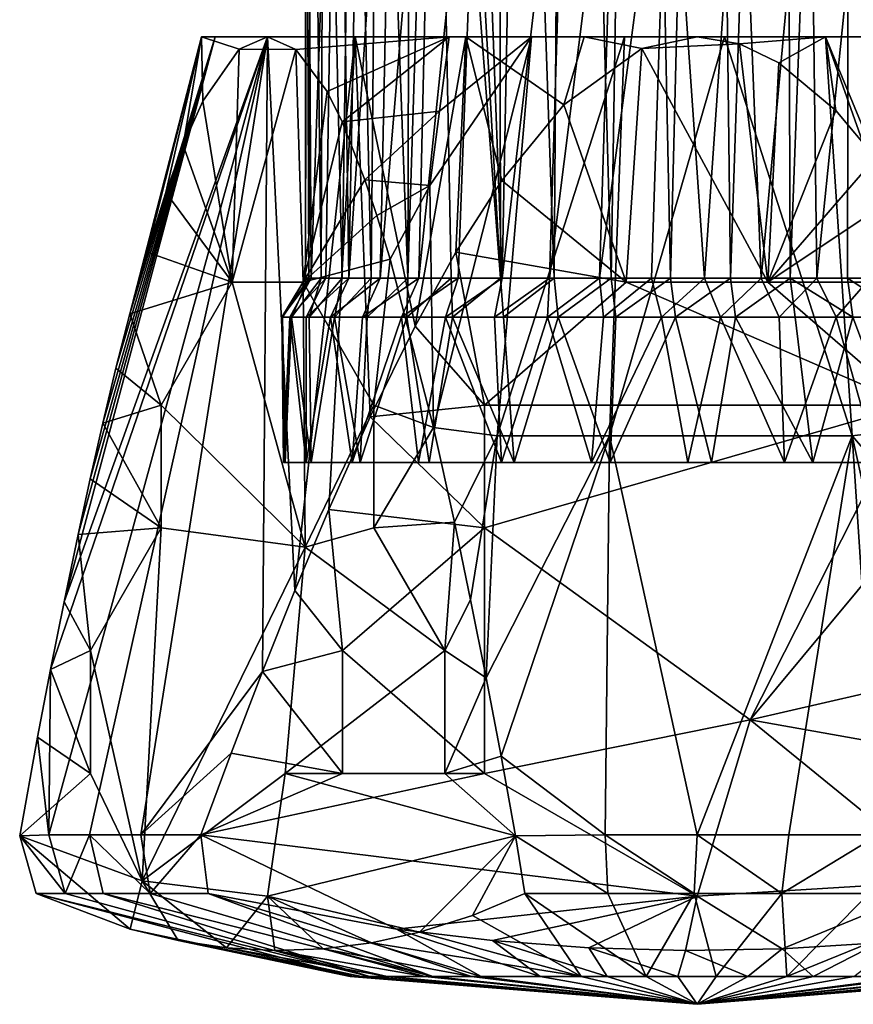
# Model space of a CAD drawing. Units: inches. Extents: x -1.06 to 1.06, y -1.38 to 1.38.
# Drawn here: x -0.55 to 0.13, y -1.38 to -0.58 of the extents above; entities that cross this region are included whole.
import ezdxf

# ---------------------------------------------------------------- set-up
doc = ezdxf.new("R2010")
doc.units = ezdxf.units.IN
doc.layers.get('0').update_dxf_attribs({"true_color": 0xc2ced6})

msp = doc.modelspace()

# ---------------------------------------------------------------- linework, layer by layer
for points in [[(-0.20511, 0.00404), (-0.1616, 0.52639), (-0.1599, -0.79084), (-0.20511, 0.00404)], [(-0.1616, 0.52639), (-0.10682, 0.52648), (-0.11616, -0.79084), (-0.1616, 0.52639)], [(-0.11616, -0.79084), (-0.1599, -0.79084), (-0.1616, 0.52639), (-0.11616, -0.79084)], [(-0.06965, -0.79084), (-0.11616, -0.79084), (-0.10682, 0.52648), (-0.06965, -0.79084)], [(-0.10682, 0.52648), (-0.04864, 0.52648), (-0.06965, -0.79084), (-0.10682, 0.52648)], [(-0.02143, -0.79084), (-0.06965, -0.79084), (-0.04864, 0.52648), (-0.02143, -0.79084)], [(-0.02143, -0.79084), (-0.04864, 0.52648), (0.01143, 0.52648), (-0.02143, -0.79084)], [(0.01143, 0.52648), (0.02742, -0.79084), (-0.02143, -0.79084), (0.01143, 0.52648)], [(0.02742, -0.79084), (0.01143, 0.52648), (0.07131, 0.52648), (0.02742, -0.79084)], [(0.07131, 0.52648), (0.07579, -0.79084), (0.02742, -0.79084), (0.07131, 0.52648)], [(0.07579, -0.79084), (0.07131, 0.52648), (0.1249, 0.52655), (0.07579, -0.79084)], [(0.1249, 0.52655), (0.12259, -0.79084), (0.07579, -0.79084), (0.1249, 0.52655)], [(0.16675, -0.79084), (0.12259, -0.79084), (0.1249, 0.52655), (0.16675, -0.79084)], [(-0.20511, 0.00404), (-0.1599, -0.79084), (-0.21315, -0.0975), (-0.20511, 0.00404)], [(-0.2352, -0.79084), (-0.23345, -0.12666), (-0.21315, -0.0975), (-0.2352, -0.79084)], [(-0.21315, -0.0975), (-0.19988, -0.79084), (-0.2352, -0.79084), (-0.21315, -0.0975)], [(-0.1599, -0.79084), (-0.19988, -0.79084), (-0.21315, -0.0975), (-0.1599, -0.79084)], [(-0.2352, -0.79084), (-0.25896, -0.14269), (-0.23345, -0.12666), (-0.2352, -0.79084)], [(-0.31582, -0.79084), (-0.31852, -0.79084), (-0.31829, -0.14294), (-0.31582, -0.79084)], [(-0.31852, -0.79084), (-0.31733, -0.1431), (-0.31829, -0.14294), (-0.31852, -0.79084)], [(-0.31852, -0.79084), (-0.31388, -0.79084), (-0.31733, -0.1431), (-0.31852, -0.79084)], [(-0.31829, -0.14294), (-0.3137, -0.14351), (-0.31582, -0.79084), (-0.31829, -0.14294)], [(-0.31733, -0.1431), (-0.31388, -0.79084), (-0.29226, -0.16311), (-0.31733, -0.1431)], [(-0.30583, -0.79084), (-0.31582, -0.79084), (-0.3137, -0.14351), (-0.30583, -0.79084)], [(-0.3137, -0.14351), (-0.30362, -0.1437), (-0.30583, -0.79084), (-0.3137, -0.14351)], [(-0.28878, -0.79084), (-0.30583, -0.79084), (-0.30362, -0.1437), (-0.28878, -0.79084)], [(-0.30362, -0.1437), (-0.2794, -0.1437), (-0.28878, -0.79084), (-0.30362, -0.1437)], [(-0.26506, -0.79084), (-0.28878, -0.79084), (-0.2794, -0.1437), (-0.26506, -0.79084)], [(-0.26506, -0.79084), (-0.2794, -0.1437), (-0.25896, -0.14269), (-0.26506, -0.79084)], [(-0.26506, -0.79084), (-0.25896, -0.14269), (-0.2352, -0.79084), (-0.26506, -0.79084)], [(-0.31388, -0.79084), (-0.302, -0.79084), (-0.29226, -0.16311), (-0.31388, -0.79084)], [(-0.28315, -0.79084), (-0.29226, -0.16311), (-0.302, -0.79084), (-0.28315, -0.79084)], [(-0.27219, -0.2021), (-0.29226, -0.16311), (-0.28315, -0.79084), (-0.27219, -0.2021)], [(-0.24647, -0.24024), (-0.27219, -0.2021), (-0.28315, -0.79084), (-0.24647, -0.24024)], [(-0.25775, -0.79084), (-0.24647, -0.24024), (-0.28315, -0.79084), (-0.25775, -0.79084)], [(-0.21473, -0.27627), (-0.24647, -0.24024), (-0.25775, -0.79084), (-0.21473, -0.27627)], [(-0.22638, -0.79084), (-0.21473, -0.27627), (-0.25775, -0.79084), (-0.22638, -0.79084)], [(-0.17648, -0.30898), (-0.21473, -0.27627), (-0.22638, -0.79084), (-0.17648, -0.30898)], [(-0.19425, -0.79084), (-0.17648, -0.30898), (-0.22638, -0.79084), (-0.19425, -0.79084)], [(-0.17648, -0.30898), (-0.19425, -0.79084), (-0.15858, -0.79084), (-0.17648, -0.30898)], [(-0.17648, -0.30898), (-0.15858, -0.79084), (-0.1495, -0.32683), (-0.17648, -0.30898)], [(-0.15858, -0.79084), (-0.10643, -0.34814), (-0.1495, -0.32683), (-0.15858, -0.79084)], [(0.14388, -0.33672), (0.09228, -0.35742), (0.09772, -0.79084), (0.14388, -0.33672)], [(0.09772, -0.79084), (0.14114, -0.79084), (0.14388, -0.33672), (0.09772, -0.79084)], [(-0.12, -0.79084), (-0.10643, -0.34814), (-0.15858, -0.79084), (-0.12, -0.79084)], [(-0.06605, -0.36119), (-0.10643, -0.34814), (-0.12, -0.79084), (-0.06605, -0.36119)], [(0.09228, -0.35742), (0.03557, -0.36861), (0.05244, -0.79084), (0.09228, -0.35742)], [(0.05244, -0.79084), (0.09772, -0.79084), (0.09228, -0.35742), (0.05244, -0.79084)], [(-0.07919, -0.79084), (-0.06605, -0.36119), (-0.12, -0.79084), (-0.07919, -0.79084)], [(-0.07919, -0.79084), (-0.02313, -0.36862), (-0.06605, -0.36119), (-0.07919, -0.79084)], [(-0.03687, -0.79084), (-0.02313, -0.36862), (-0.07919, -0.79084), (-0.03687, -0.79084)], [(0.00621, -0.79084), (-0.02313, -0.36862), (-0.03687, -0.79084), (0.00621, -0.79084)], [(0.03557, -0.36861), (-0.02313, -0.36862), (0.00621, -0.79084), (0.03557, -0.36861)], [(0.00621, -0.79084), (0.05244, -0.79084), (0.03557, -0.36861), (0.00621, -0.79084)], [(-0.34931, -0.59449), (-0.52733, -1.24406), (-0.52587, -1.10942), (-0.34931, -0.59449)], [(-0.34931, -0.59449), (-0.49424, -1.24405), (-0.52733, -1.24406), (-0.34931, -0.59449)], [(-0.52587, -1.10942), (-0.51492, -1.05449), (-0.34931, -0.59449), (-0.52587, -1.10942)], [(-0.39212, -0.59449), (-0.51492, -1.05449), (-0.50354, -0.99966), (-0.39212, -0.59449)], [(-0.51492, -1.05449), (-0.39212, -0.59449), (-0.34931, -0.59449), (-0.51492, -1.05449)], [(-0.4937, -0.95414), (-0.39212, -0.59449), (-0.50354, -0.99966), (-0.4937, -0.95414)], [(-0.34931, -0.59449), (-0.45259, -1.24405), (-0.49424, -1.24405), (-0.34931, -0.59449)], [(-0.48346, -0.90896), (-0.39212, -0.59449), (-0.4937, -0.95414), (-0.48346, -0.90896)], [(-0.39212, -0.59449), (-0.48346, -0.90896), (-0.47273, -0.86419), (-0.39212, -0.59449)], [(-0.39212, -0.59449), (-0.47273, -0.86419), (-0.46139, -0.8199), (-0.39212, -0.59449)], [(-0.4031, -0.59449), (-0.46139, -0.8199), (-0.44743, -0.76977), (-0.4031, -0.59449)], [(-0.46139, -0.8199), (-0.4031, -0.59449), (-0.39212, -0.59449), (-0.46139, -0.8199)], [(-0.34931, -0.59449), (-0.35361, -1.1111), (-0.45259, -1.24405), (-0.34931, -0.59449)], [(-0.44743, -0.76977), (-0.43216, -0.72135), (-0.4031, -0.59449), (-0.44743, -0.76977)], [(-0.4031, -0.59449), (-0.43216, -0.72135), (-0.41799, -0.68263), (-0.4031, -0.59449)], [(-0.40193, -0.64685), (-0.4031, -0.59449), (-0.41799, -0.68263), (-0.40193, -0.64685)], [(-0.4031, -0.59449), (-0.37247, -0.60475), (-0.34933, -0.59449), (-0.4031, -0.59449)], [(-0.37247, -0.60475), (-0.4031, -0.59449), (-0.40193, -0.64685), (-0.37247, -0.60475)], [(-0.4031, -0.59449), (-0.34931, -0.59449), (-0.39212, -0.59449), (-0.4031, -0.59449)], [(-0.34933, -0.59449), (-0.34931, -0.59449), (-0.4031, -0.59449), (-0.34933, -0.59449)], [(-0.37247, -0.60475), (-0.3263, -0.60481), (-0.34933, -0.59449), (-0.37247, -0.60475)], [(-0.34931, -0.59449), (-0.32718, -1.04501), (-0.35361, -1.1111), (-0.34931, -0.59449)], [(-0.20162, -0.59449), (-0.34933, -0.59449), (-0.3263, -0.60481), (-0.20162, -0.59449)], [(-0.34933, -0.59449), (-0.20162, -0.59449), (-0.34931, -0.59449), (-0.34933, -0.59449)], [(-0.34931, -0.59449), (0.34962, -0.59449), (0.39936, -0.59449), (-0.34931, -0.59449)], [(-0.32718, -1.04501), (-0.34931, -0.59449), (-0.27796, -0.59449), (-0.32718, -1.04501)], [(-0.34931, -0.59449), (-0.20162, -0.59449), (-0.13467, -0.59449), (-0.34931, -0.59449)], [(0.31639, -0.59449), (0.20192, -0.59449), (-0.34931, -0.59449), (0.31639, -0.59449)], [(-0.18797, -0.59449), (-0.34931, -0.59449), (-0.09174, -0.59449), (-0.18797, -0.59449)], [(-0.34931, -0.59449), (-0.18797, -0.59449), (-0.27796, -0.59449), (-0.34931, -0.59449)], [(0.00024, -0.59449), (-0.34931, -0.59449), (0.10464, -0.59449), (0.00024, -0.59449)], [(-0.34931, -0.59449), (0.00024, -0.59449), (-0.09174, -0.59449), (-0.34931, -0.59449)], [(0.10464, -0.59449), (-0.34931, -0.59449), (0.20192, -0.59449), (0.10464, -0.59449)], [(-0.05882, -0.59449), (-0.34931, -0.59449), (-0.13467, -0.59449), (-0.05882, -0.59449)], [(-0.34931, -0.59449), (0.0225, -0.59449), (0.10459, -0.59449), (-0.34931, -0.59449)], [(0.18224, -0.59449), (-0.34931, -0.59449), (0.10459, -0.59449), (0.18224, -0.59449)], [(-0.34931, -0.59449), (0.25081, -0.59449), (0.30707, -0.59449), (-0.34931, -0.59449)], [(0.18224, -0.59449), (0.25081, -0.59449), (-0.34931, -0.59449), (0.18224, -0.59449)], [(0.30707, -0.59449), (0.34962, -0.59449), (-0.34931, -0.59449), (0.30707, -0.59449)], [(0.36027, -0.59449), (-0.34931, -0.59449), (0.38994, -0.59449), (0.36027, -0.59449)], [(-0.34931, -0.59449), (0.36027, -0.59449), (0.31639, -0.59449), (-0.34931, -0.59449)], [(-0.34931, -0.59449), (0.40307, -0.59449), (0.38994, -0.59449), (-0.34931, -0.59449)], [(0.39936, -0.59449), (0.40307, -0.59449), (-0.34931, -0.59449), (0.39936, -0.59449)], [(0.0225, -0.59449), (-0.34931, -0.59449), (-0.05882, -0.59449), (0.0225, -0.59449)], [(-0.29948, -0.97912), (-0.32718, -1.04501), (-0.27796, -0.59449), (-0.29948, -0.97912)], [(-0.3263, -0.60481), (-0.30088, -0.63902), (-0.20162, -0.59449), (-0.3263, -0.60481)], [(-0.20162, -0.59449), (-0.30088, -0.63902), (-0.28862, -0.66375), (-0.20162, -0.59449)], [(-0.26574, -0.90391), (-0.29948, -0.97912), (-0.27796, -0.59449), (-0.26574, -0.90391)], [(-0.20162, -0.59449), (-0.28862, -0.66375), (-0.20943, -0.65508), (-0.20162, -0.59449)], [(-0.26574, -0.90391), (-0.27796, -0.59449), (-0.22927, -0.82996), (-0.26574, -0.90391)], [(-0.22927, -0.82996), (-0.27796, -0.59449), (-0.18797, -0.59449), (-0.22927, -0.82996)], [(-0.18797, -0.59449), (-0.19603, -0.76968), (-0.22927, -0.82996), (-0.18797, -0.59449)], [(-0.21723, -0.71568), (-0.13467, -0.59449), (-0.20943, -0.65508), (-0.21723, -0.71568)], [(-0.21723, -0.71568), (-0.21439, -0.91252), (-0.13467, -0.59449), (-0.21723, -0.71568)], [(-0.13467, -0.59449), (-0.21439, -0.91252), (-0.16262, -0.91929), (-0.13467, -0.59449)], [(-0.20943, -0.65508), (-0.13467, -0.59449), (-0.20162, -0.59449), (-0.20943, -0.65508)], [(-0.15878, -0.71161), (-0.19603, -0.76968), (-0.18797, -0.59449), (-0.15878, -0.71161)], [(-0.18797, -0.59449), (-0.10826, -0.65004), (-0.15878, -0.71161), (-0.18797, -0.59449)], [(-0.10826, -0.65004), (-0.18797, -0.59449), (-0.09174, -0.59449), (-0.10826, -0.65004)], [(-0.05882, -0.59449), (-0.13467, -0.59449), (-0.16262, -0.91929), (-0.05882, -0.59449)], [(-0.16262, -0.91929), (-0.07105, -0.91929), (-0.05882, -0.59449), (-0.16262, -0.91929)], [(-0.09174, -0.59449), (-0.04468, -0.60413), (-0.10826, -0.65004), (-0.09174, -0.59449)], [(-0.04468, -0.60413), (-0.09174, -0.59449), (0.00024, -0.59449), (-0.04468, -0.60413)], [(-0.07105, -0.91929), (0.12624, -0.91929), (0.0225, -0.59449), (-0.07105, -0.91929)], [(-0.05882, -0.59449), (-0.07105, -0.91929), (0.0225, -0.59449), (-0.05882, -0.59449)], [(0.03478, -0.6004), (-0.04468, -0.60413), (0.00024, -0.59449), (0.03478, -0.6004)], [(-0.04468, -0.60413), (0.03478, -0.6004), (0.05783, -0.79433), (-0.04468, -0.60413)], [(0.10464, -0.59449), (0.03478, -0.6004), (0.00024, -0.59449), (0.10464, -0.59449)], [(0.12624, -0.91929), (0.10459, -0.59449), (0.0225, -0.59449), (0.12624, -0.91929)], [(0.10464, -0.59449), (0.06664, -0.61573), (0.03478, -0.6004), (0.10464, -0.59449)], [(0.03478, -0.6004), (0.06664, -0.61573), (0.05783, -0.79433), (0.03478, -0.6004)], [(0.10464, -0.59449), (0.11305, -0.65461), (0.06664, -0.61573), (0.10464, -0.59449)], [(0.21561, -0.90851), (0.18224, -0.59449), (0.10459, -0.59449), (0.21561, -0.90851)], [(0.10459, -0.59449), (0.12624, -0.91929), (0.21561, -0.90851), (0.10459, -0.59449)], [(0.10464, -0.59449), (0.14548, -0.69298), (0.11305, -0.65461), (0.10464, -0.59449)], [(0.14548, -0.69298), (0.10464, -0.59449), (0.20192, -0.59449), (0.14548, -0.69298)], [(-0.40193, -0.64685), (-0.37817, -0.79433), (-0.37247, -0.60475), (-0.40193, -0.64685)], [(-0.3263, -0.60481), (-0.37247, -0.60475), (-0.37817, -0.79433), (-0.3263, -0.60481)], [(-0.37817, -0.79433), (-0.32049, -0.79433), (-0.3263, -0.60481), (-0.37817, -0.79433)], [(-0.3263, -0.60481), (-0.32049, -0.79433), (-0.30088, -0.63902), (-0.3263, -0.60481)], [(-0.10826, -0.65004), (-0.04468, -0.60413), (-0.05753, -0.79433), (-0.10826, -0.65004)], [(0.05783, -0.79433), (-0.05753, -0.79433), (-0.04468, -0.60413), (0.05783, -0.79433)], [(0.06664, -0.61573), (0.11305, -0.65461), (0.05783, -0.79433), (0.06664, -0.61573)], [(-0.30088, -0.63902), (-0.32049, -0.79433), (-0.28862, -0.66375), (-0.30088, -0.63902)], [(-0.41799, -0.68263), (-0.37817, -0.79433), (-0.40193, -0.64685), (-0.41799, -0.68263)], [(-0.20943, -0.65508), (-0.28862, -0.66375), (-0.27011, -0.71094), (-0.20943, -0.65508)], [(-0.21723, -0.71568), (-0.20943, -0.65508), (-0.27011, -0.71094), (-0.21723, -0.71568)], [(-0.10826, -0.65004), (-0.05753, -0.79433), (-0.15878, -0.71161), (-0.10826, -0.65004)], [(0.11305, -0.65461), (0.14548, -0.69298), (0.05783, -0.79433), (0.11305, -0.65461)], [(-0.28862, -0.66375), (-0.32049, -0.79433), (-0.27011, -0.71094), (-0.28862, -0.66375)], [(-0.41799, -0.68263), (-0.43216, -0.72135), (-0.37817, -0.79433), (-0.41799, -0.68263)], [(0.05783, -0.79433), (0.14548, -0.69298), (0.16615, -0.72183), (0.05783, -0.79433)], [(-0.27011, -0.71094), (-0.32049, -0.79433), (-0.26041, -0.73984), (-0.27011, -0.71094)], [(-0.26041, -0.73984), (-0.21723, -0.71568), (-0.27011, -0.71094), (-0.26041, -0.73984)], [(-0.05753, -0.79433), (-0.19603, -0.76968), (-0.15878, -0.71161), (-0.05753, -0.79433)], [(-0.21723, -0.71568), (-0.26041, -0.73984), (-0.24953, -0.77555), (-0.21723, -0.71568)], [(-0.21439, -0.91252), (-0.21723, -0.71568), (-0.24953, -0.77555), (-0.21439, -0.91252)], [(-0.44743, -0.76977), (-0.37817, -0.79433), (-0.43216, -0.72135), (-0.44743, -0.76977)], [(0.1732, -0.79433), (0.05783, -0.79433), (0.16615, -0.72183), (0.1732, -0.79433)], [(-0.26041, -0.73984), (-0.32049, -0.79433), (-0.24953, -0.77555), (-0.26041, -0.73984)], [(-0.37817, -0.79433), (-0.44743, -0.76977), (-0.46139, -0.8199), (-0.37817, -0.79433)], [(-0.32049, -0.79433), (-0.26281, -0.89425), (-0.24953, -0.77555), (-0.32049, -0.79433)], [(-0.24953, -0.77555), (-0.26281, -0.89425), (-0.21439, -0.91252), (-0.24953, -0.77555)], [(-0.19603, -0.76968), (-0.1729, -0.89425), (-0.22927, -0.82996), (-0.19603, -0.76968)], [(-0.1729, -0.89425), (-0.19603, -0.76968), (-0.05753, -0.79433), (-0.1729, -0.89425)], [(-0.33716, -0.82284), (-0.33762, -0.82284), (-0.31852, -0.79084), (-0.33716, -0.82284)], [(-0.33762, -0.82284), (-0.33114, -0.82284), (-0.31388, -0.79084), (-0.33762, -0.82284)], [(-0.31388, -0.79084), (-0.31852, -0.79084), (-0.33762, -0.82284), (-0.31388, -0.79084)], [(-0.33716, -0.82284), (-0.31582, -0.79084), (-0.32977, -0.82284), (-0.33716, -0.82284)], [(-0.31852, -0.79084), (-0.31582, -0.79084), (-0.33716, -0.82284), (-0.31852, -0.79084)], [(-0.33114, -0.82284), (-0.31785, -0.82284), (-0.302, -0.79084), (-0.33114, -0.82284)], [(-0.302, -0.79084), (-0.31388, -0.79084), (-0.33114, -0.82284), (-0.302, -0.79084)], [(-0.32977, -0.82284), (-0.31582, -0.79084), (-0.30583, -0.79084), (-0.32977, -0.82284)], [(-0.32977, -0.82284), (-0.30583, -0.79084), (-0.31561, -0.82284), (-0.32977, -0.82284)], [(-0.31785, -0.82284), (-0.29802, -0.82284), (-0.28315, -0.79084), (-0.31785, -0.82284)], [(-0.28315, -0.79084), (-0.302, -0.79084), (-0.31785, -0.82284), (-0.28315, -0.79084)], [(-0.31561, -0.82284), (-0.30583, -0.79084), (-0.28878, -0.79084), (-0.31561, -0.82284)], [(-0.31561, -0.82284), (-0.28878, -0.79084), (-0.29495, -0.82284), (-0.31561, -0.82284)], [(-0.29802, -0.82284), (-0.27206, -0.82284), (-0.25775, -0.79084), (-0.29802, -0.82284)], [(-0.25775, -0.79084), (-0.28315, -0.79084), (-0.29802, -0.82284), (-0.25775, -0.79084)], [(-0.29495, -0.82284), (-0.28878, -0.79084), (-0.26506, -0.79084), (-0.29495, -0.82284)], [(-0.29495, -0.82284), (-0.26506, -0.79084), (-0.26821, -0.82284), (-0.29495, -0.82284)], [(-0.22638, -0.79084), (-0.25775, -0.79084), (-0.27206, -0.82284), (-0.22638, -0.79084)], [(-0.27206, -0.82284), (-0.24048, -0.82284), (-0.22638, -0.79084), (-0.27206, -0.82284)], [(-0.26821, -0.82284), (-0.26506, -0.79084), (-0.2352, -0.79084), (-0.26821, -0.82284)], [(-0.26821, -0.82284), (-0.2352, -0.79084), (-0.23594, -0.82284), (-0.26821, -0.82284)], [(-0.19425, -0.79084), (-0.22638, -0.79084), (-0.24048, -0.82284), (-0.19425, -0.79084)], [(-0.24048, -0.82284), (-0.20469, -0.82284), (-0.19425, -0.79084), (-0.24048, -0.82284)], [(-0.23594, -0.82284), (-0.2352, -0.79084), (-0.19988, -0.79084), (-0.23594, -0.82284)], [(-0.23594, -0.82284), (-0.19988, -0.79084), (-0.19878, -0.82284), (-0.23594, -0.82284)], [(-0.20469, -0.82284), (-0.16481, -0.82284), (-0.15858, -0.79084), (-0.20469, -0.82284)], [(-0.15858, -0.79084), (-0.19425, -0.79084), (-0.20469, -0.82284), (-0.15858, -0.79084)], [(-0.19878, -0.82284), (-0.19988, -0.79084), (-0.1599, -0.79084), (-0.19878, -0.82284)], [(-0.1599, -0.79084), (-0.15748, -0.82284), (-0.19878, -0.82284), (-0.1599, -0.79084)], [(-0.12, -0.79084), (-0.15858, -0.79084), (-0.16481, -0.82284), (-0.12, -0.79084)], [(-0.16481, -0.82284), (-0.12161, -0.82284), (-0.12, -0.79084), (-0.16481, -0.82284)], [(-0.15748, -0.82284), (-0.1599, -0.79084), (-0.11616, -0.79084), (-0.15748, -0.82284)], [(-0.11616, -0.79084), (-0.11288, -0.82284), (-0.15748, -0.82284), (-0.11616, -0.79084)], [(-0.12161, -0.82284), (-0.07594, -0.82284), (-0.07919, -0.79084), (-0.12161, -0.82284)], [(-0.07919, -0.79084), (-0.12, -0.79084), (-0.12161, -0.82284), (-0.07919, -0.79084)], [(-0.11288, -0.82284), (-0.11616, -0.79084), (-0.06965, -0.79084), (-0.11288, -0.82284)], [(-0.06965, -0.79084), (-0.06588, -0.82284), (-0.11288, -0.82284), (-0.06965, -0.79084)], [(-0.03687, -0.79084), (-0.07919, -0.79084), (-0.07594, -0.82284), (-0.03687, -0.79084)], [(-0.07594, -0.82284), (-0.02867, -0.82284), (-0.03687, -0.79084), (-0.07594, -0.82284)], [(-0.06588, -0.82284), (-0.06965, -0.79084), (-0.02143, -0.79084), (-0.06588, -0.82284)], [(-0.02143, -0.79084), (-0.01742, -0.82284), (-0.06588, -0.82284), (-0.02143, -0.79084)], [(0.00621, -0.79084), (-0.03687, -0.79084), (-0.02867, -0.82284), (0.00621, -0.79084)], [(-0.02867, -0.82284), (0.01927, -0.82284), (0.00621, -0.79084), (-0.02867, -0.82284)], [(-0.01742, -0.82284), (-0.02143, -0.79084), (0.02742, -0.79084), (-0.01742, -0.82284)], [(0.02742, -0.79084), (0.03151, -0.82284), (-0.01742, -0.82284), (0.02742, -0.79084)], [(0.05244, -0.79084), (0.00621, -0.79084), (0.01927, -0.82284), (0.05244, -0.79084)], [(0.01927, -0.82284), (0.06696, -0.82284), (0.05244, -0.79084), (0.01927, -0.82284)], [(0.03151, -0.82284), (0.02742, -0.79084), (0.07579, -0.79084), (0.03151, -0.82284)], [(0.07579, -0.79084), (0.07993, -0.82284), (0.03151, -0.82284), (0.07579, -0.79084)], [(0.09772, -0.79084), (0.05244, -0.79084), (0.06696, -0.82284), (0.09772, -0.79084)], [(0.06696, -0.82284), (0.11347, -0.82284), (0.09772, -0.79084), (0.06696, -0.82284)], [(0.07579, -0.79084), (0.12259, -0.79084), (0.12687, -0.82284), (0.07579, -0.79084)], [(0.12687, -0.82284), (0.07993, -0.82284), (0.07579, -0.79084), (0.12687, -0.82284)], [(0.14114, -0.79084), (0.09772, -0.79084), (0.11347, -0.82284), (0.14114, -0.79084)], [(0.11347, -0.82284), (0.1579, -0.82284), (0.14114, -0.79084), (0.11347, -0.82284)], [(0.12259, -0.79084), (0.16675, -0.79084), (0.17137, -0.82284), (0.12259, -0.79084)], [(0.17137, -0.82284), (0.12687, -0.82284), (0.12259, -0.79084), (0.17137, -0.82284)], [(-0.46139, -0.8199), (-0.43586, -0.89425), (-0.37817, -0.79433), (-0.46139, -0.8199)], [(-0.31869, -1.00979), (-0.37817, -0.79433), (-0.43586, -0.89425), (-0.31869, -1.00979)], [(-0.32049, -0.79433), (-0.37817, -0.79433), (-0.31869, -1.00979), (-0.32049, -0.79433)], [(-0.32049, -0.79433), (-0.31869, -1.00979), (-0.26281, -0.89425), (-0.32049, -0.79433)], [(-0.05753, -0.79433), (0.1732, -0.89425), (-0.1729, -0.89425), (-0.05753, -0.79433)], [(-0.05753, -0.79433), (0.05783, -0.79433), (0.1732, -0.89425), (-0.05753, -0.79433)], [(0.05783, -0.79433), (0.1732, -0.79433), (0.1732, -0.89425), (0.05783, -0.79433)], [(-0.46139, -0.8199), (-0.47273, -0.86419), (-0.43586, -0.89425), (-0.46139, -0.8199)], [(-0.33641, -0.94095), (-0.33762, -0.82284), (-0.33716, -0.82284), (-0.33641, -0.94095)], [(-0.33114, -0.82284), (-0.33762, -0.82284), (-0.33641, -0.94095), (-0.33114, -0.82284)], [(-0.33502, -0.94095), (-0.33716, -0.82284), (-0.32977, -0.82284), (-0.33502, -0.94095)], [(-0.33716, -0.82284), (-0.33502, -0.94095), (-0.33641, -0.94095), (-0.33716, -0.82284)], [(-0.33114, -0.82284), (-0.33641, -0.94095), (-0.31788, -0.94095), (-0.33114, -0.82284)], [(-0.31381, -0.94095), (-0.33502, -0.94095), (-0.32977, -0.82284), (-0.31381, -0.94095)], [(-0.31788, -0.94095), (-0.31785, -0.82284), (-0.33114, -0.82284), (-0.31788, -0.94095)], [(-0.32977, -0.82284), (-0.31561, -0.82284), (-0.31381, -0.94095), (-0.32977, -0.82284)], [(-0.31788, -0.94095), (-0.28052, -0.94095), (-0.29802, -0.82284), (-0.31788, -0.94095)], [(-0.29802, -0.82284), (-0.31785, -0.82284), (-0.31788, -0.94095), (-0.29802, -0.82284)], [(-0.31381, -0.94095), (-0.31561, -0.82284), (-0.29495, -0.82284), (-0.31381, -0.94095)], [(-0.29495, -0.82284), (-0.27399, -0.94095), (-0.31381, -0.94095), (-0.29495, -0.82284)], [(-0.27206, -0.82284), (-0.29802, -0.82284), (-0.28052, -0.94095), (-0.27206, -0.82284)], [(-0.27399, -0.94095), (-0.29495, -0.82284), (-0.26821, -0.82284), (-0.27399, -0.94095)], [(-0.28052, -0.94095), (-0.22649, -0.94095), (-0.24048, -0.82284), (-0.28052, -0.94095)], [(-0.24048, -0.82284), (-0.27206, -0.82284), (-0.28052, -0.94095), (-0.24048, -0.82284)], [(-0.23594, -0.82284), (-0.21789, -0.94095), (-0.27399, -0.94095), (-0.23594, -0.82284)], [(-0.27399, -0.94095), (-0.26821, -0.82284), (-0.23594, -0.82284), (-0.27399, -0.94095)], [(-0.20469, -0.82284), (-0.24048, -0.82284), (-0.22649, -0.94095), (-0.20469, -0.82284)], [(-0.21789, -0.94095), (-0.23594, -0.82284), (-0.19878, -0.82284), (-0.21789, -0.94095)], [(-0.20469, -0.82284), (-0.22649, -0.94095), (-0.15894, -0.94095), (-0.20469, -0.82284)], [(-0.14877, -0.94095), (-0.21789, -0.94095), (-0.19878, -0.82284), (-0.14877, -0.94095)], [(-0.15894, -0.94095), (-0.16481, -0.82284), (-0.20469, -0.82284), (-0.15894, -0.94095)], [(-0.19878, -0.82284), (-0.15748, -0.82284), (-0.14877, -0.94095), (-0.19878, -0.82284)], [(-0.12161, -0.82284), (-0.16481, -0.82284), (-0.15894, -0.94095), (-0.12161, -0.82284)], [(-0.15894, -0.94095), (-0.08564, -0.94095), (-0.12161, -0.82284), (-0.15894, -0.94095)], [(-0.15748, -0.82284), (-0.11288, -0.82284), (-0.14877, -0.94095), (-0.15748, -0.82284)], [(-0.07064, -0.94095), (-0.14877, -0.94095), (-0.11288, -0.82284), (-0.07064, -0.94095)], [(-0.08564, -0.94095), (-0.07594, -0.82284), (-0.12161, -0.82284), (-0.08564, -0.94095)], [(-0.11288, -0.82284), (-0.06588, -0.82284), (-0.07064, -0.94095), (-0.11288, -0.82284)], [(-0.08564, -0.94095), (-0.0075, -0.94095), (-0.02867, -0.82284), (-0.08564, -0.94095)], [(-0.02867, -0.82284), (-0.07594, -0.82284), (-0.08564, -0.94095), (-0.02867, -0.82284)], [(-0.01742, -0.82284), (0.01196, -0.94095), (-0.07064, -0.94095), (-0.01742, -0.82284)], [(-0.07064, -0.94095), (-0.06588, -0.82284), (-0.01742, -0.82284), (-0.07064, -0.94095)], [(-0.0075, -0.94095), (0.01927, -0.82284), (-0.02867, -0.82284), (-0.0075, -0.94095)], [(0.01196, -0.94095), (-0.01742, -0.82284), (0.03151, -0.82284), (0.01196, -0.94095)], [(0.01927, -0.82284), (-0.0075, -0.94095), (0.07136, -0.94095), (0.01927, -0.82284)], [(0.09422, -0.94095), (0.01196, -0.94095), (0.03151, -0.82284), (0.09422, -0.94095)], [(0.07136, -0.94095), (0.06696, -0.82284), (0.01927, -0.82284), (0.07136, -0.94095)], [(0.03151, -0.82284), (0.07993, -0.82284), (0.09422, -0.94095), (0.03151, -0.82284)], [(0.11347, -0.82284), (0.06696, -0.82284), (0.07136, -0.94095), (0.11347, -0.82284)], [(0.07136, -0.94095), (0.1468, -0.94095), (0.11347, -0.82284), (0.07136, -0.94095)], [(0.07993, -0.82284), (0.12687, -0.82284), (0.09422, -0.94095), (0.07993, -0.82284)], [(0.17137, -0.94095), (0.09422, -0.94095), (0.12687, -0.82284), (0.17137, -0.94095)], [(0.1468, -0.94095), (0.1579, -0.82284), (0.11347, -0.82284), (0.1468, -0.94095)], [(0.12687, -0.82284), (0.17137, -0.82284), (0.17137, -0.94095), (0.12687, -0.82284)], [(-0.22927, -0.82996), (-0.1729, -0.89425), (-0.26574, -0.90391), (-0.22927, -0.82996)], [(-0.43586, -0.89425), (-0.47273, -0.86419), (-0.48346, -0.90896), (-0.43586, -0.89425)], [(-0.43586, -0.99417), (-0.43586, -0.89425), (-0.48346, -0.90896), (-0.43586, -0.99417)], [(-0.43586, -0.89425), (-0.43586, -0.99417), (-0.31869, -1.00979), (-0.43586, -0.89425)], [(-0.26281, -0.89425), (-0.31869, -1.00979), (-0.26281, -0.99417), (-0.26281, -0.89425)], [(-0.26574, -0.90391), (-0.1729, -0.89425), (-0.1729, -0.99417), (-0.26574, -0.90391)], [(-0.26281, -0.99417), (-0.21439, -0.91252), (-0.26281, -0.89425), (-0.26281, -0.99417)], [(-0.1729, -0.99417), (-0.1729, -0.89425), (0.1732, -0.89425), (-0.1729, -0.99417)], [(0.1732, -0.89425), (0.04341, -1.1503), (-0.1729, -0.99417), (0.1732, -0.89425)], [(0.1732, -0.89425), (0.1732, -0.99417), (0.04341, -1.1503), (0.1732, -0.89425)], [(-0.1729, -0.99417), (-0.29948, -0.97912), (-0.26574, -0.90391), (-0.1729, -0.99417)], [(-0.48346, -0.90896), (-0.4937, -0.95414), (-0.43586, -0.99417), (-0.48346, -0.90896)], [(-0.21439, -0.91252), (-0.26281, -0.99417), (-0.1973, -0.98946), (-0.21439, -0.91252)], [(-0.16262, -0.91929), (-0.21439, -0.91252), (-0.1973, -0.98946), (-0.16262, -0.91929)], [(0.12624, -0.91929), (0.19549, -0.99934), (0.21561, -0.90851), (0.12624, -0.91929)], [(-0.18409, -1.05276), (-0.16262, -0.91929), (-0.1973, -0.98946), (-0.18409, -1.05276)], [(-0.16262, -0.91929), (-0.18409, -1.05276), (-0.17145, -1.11628), (-0.16262, -0.91929)], [(-0.17145, -1.11628), (-0.15927, -1.18003), (-0.07105, -0.91929), (-0.17145, -1.11628)], [(-0.07105, -0.91929), (-0.16262, -0.91929), (-0.17145, -1.11628), (-0.07105, -0.91929)], [(-0.15927, -1.18003), (-0.0746, -1.24406), (-0.07105, -0.91929), (-0.15927, -1.18003)], [(0.00014, -1.24407), (-0.07105, -0.91929), (-0.0746, -1.24406), (0.00014, -1.24407)], [(0.12624, -0.91929), (-0.07105, -0.91929), (0.00014, -1.24407), (0.12624, -0.91929)], [(0.00014, -1.24407), (0.07489, -1.24408), (0.12624, -0.91929), (0.00014, -1.24407)], [(0.12624, -0.91929), (0.07489, -1.24408), (0.14774, -1.2441), (0.12624, -0.91929)], [(0.14774, -1.2441), (0.17079, -1.12119), (0.12624, -0.91929), (0.14774, -1.2441)], [(0.19549, -0.99934), (0.12624, -0.91929), (0.17079, -1.12119), (0.19549, -0.99934)], [(-0.31788, -0.94095), (-0.33641, -0.94095), (-0.28052, -0.94095), (-0.31788, -0.94095)], [(-0.33641, -0.94095), (-0.33502, -0.94095), (-0.28052, -0.94095), (-0.33641, -0.94095)], [(-0.27399, -0.94095), (-0.33502, -0.94095), (-0.31381, -0.94095), (-0.27399, -0.94095)], [(-0.27399, -0.94095), (-0.14877, -0.94095), (-0.33502, -0.94095), (-0.27399, -0.94095)], [(0.07136, -0.94095), (-0.33502, -0.94095), (-0.14877, -0.94095), (0.07136, -0.94095)], [(-0.33502, -0.94095), (0.07136, -0.94095), (-0.28052, -0.94095), (-0.33502, -0.94095)], [(0.07136, -0.94095), (-0.22649, -0.94095), (-0.28052, -0.94095), (0.07136, -0.94095)], [(-0.27399, -0.94095), (-0.21789, -0.94095), (-0.14877, -0.94095), (-0.27399, -0.94095)], [(-0.08564, -0.94095), (-0.15894, -0.94095), (-0.22649, -0.94095), (-0.08564, -0.94095)], [(-0.22649, -0.94095), (0.07136, -0.94095), (-0.08564, -0.94095), (-0.22649, -0.94095)], [(0.31958, -0.94095), (-0.14877, -0.94095), (0.17137, -0.94095), (0.31958, -0.94095)], [(0.31958, -0.94095), (0.3507, -0.94095), (-0.14877, -0.94095), (0.31958, -0.94095)], [(-0.07064, -0.94095), (0.01196, -0.94095), (-0.14877, -0.94095), (-0.07064, -0.94095)], [(-0.14877, -0.94095), (0.01196, -0.94095), (0.17137, -0.94095), (-0.14877, -0.94095)], [(-0.14877, -0.94095), (0.3507, -0.94095), (0.07136, -0.94095), (-0.14877, -0.94095)], [(0.07136, -0.94095), (-0.0075, -0.94095), (-0.08564, -0.94095), (0.07136, -0.94095)], [(0.09422, -0.94095), (0.17137, -0.94095), (0.01196, -0.94095), (0.09422, -0.94095)], [(0.34162, -0.94095), (0.07136, -0.94095), (0.3507, -0.94095), (0.34162, -0.94095)], [(0.1468, -0.94095), (0.07136, -0.94095), (0.34162, -0.94095), (0.1468, -0.94095)], [(-0.50354, -0.99966), (-0.43586, -0.99417), (-0.4937, -0.95414), (-0.50354, -0.99966)], [(-0.29948, -0.97912), (-0.28826, -1.09409), (-0.32718, -1.04501), (-0.29948, -0.97912)], [(-0.29948, -0.97912), (-0.1729, -0.99417), (-0.28826, -1.09409), (-0.29948, -0.97912)], [(-0.1973, -0.98946), (-0.26281, -0.99417), (-0.20513, -1.09409), (-0.1973, -0.98946)], [(-0.1973, -0.98946), (-0.20513, -1.09409), (-0.18409, -1.05276), (-0.1973, -0.98946)], [(-0.49354, -1.09409), (-0.50354, -0.99966), (-0.51492, -1.05449), (-0.49354, -1.09409)], [(-0.49354, -1.09409), (-0.43586, -0.99417), (-0.50354, -0.99966), (-0.49354, -1.09409)], [(-0.49354, -1.09409), (-0.45132, -1.28154), (-0.43586, -0.99417), (-0.49354, -1.09409)], [(-0.31869, -1.00979), (-0.43586, -0.99417), (-0.45132, -1.28154), (-0.31869, -1.00979)], [(-0.26281, -0.99417), (-0.31869, -1.00979), (-0.20513, -1.09409), (-0.26281, -0.99417)], [(-0.1729, -0.99417), (-0.1729, -1.19402), (-0.28826, -1.09409), (-0.1729, -0.99417)], [(-0.1729, -0.99417), (0.04341, -1.1503), (-0.1729, -1.19402), (-0.1729, -0.99417)], [(0.04341, -1.1503), (0.1732, -0.99417), (0.28856, -1.09409), (0.04341, -1.1503)], [(-0.45132, -1.28154), (-0.33491, -1.19402), (-0.31869, -1.00979), (-0.45132, -1.28154)], [(-0.20513, -1.09409), (-0.31869, -1.00979), (-0.33491, -1.19402), (-0.20513, -1.09409)], [(-0.32718, -1.04501), (-0.28826, -1.09409), (-0.35361, -1.1111), (-0.32718, -1.04501)], [(-0.49354, -1.09409), (-0.51492, -1.05449), (-0.52587, -1.10942), (-0.49354, -1.09409)], [(-0.18409, -1.05276), (-0.20513, -1.09409), (-0.17145, -1.11628), (-0.18409, -1.05276)], [(-0.49354, -1.19402), (-0.49354, -1.09409), (-0.52587, -1.10942), (-0.49354, -1.19402)], [(-0.45132, -1.28154), (-0.49354, -1.09409), (-0.49354, -1.19402), (-0.45132, -1.28154)], [(-0.35361, -1.1111), (-0.28826, -1.09409), (-0.28826, -1.19402), (-0.35361, -1.1111)], [(-0.33491, -1.19402), (-0.20513, -1.19402), (-0.20513, -1.09409), (-0.33491, -1.19402)], [(-0.28826, -1.09409), (-0.1729, -1.19402), (-0.28826, -1.19402), (-0.28826, -1.09409)], [(-0.17145, -1.11628), (-0.20513, -1.09409), (-0.20513, -1.19402), (-0.17145, -1.11628)], [(0.28856, -1.09409), (0.28856, -1.19402), (0.04341, -1.1503), (0.28856, -1.09409)], [(-0.52587, -1.10942), (-0.53647, -1.16454), (-0.49354, -1.19402), (-0.52587, -1.10942)], [(-0.52733, -1.24406), (-0.53647, -1.16454), (-0.52587, -1.10942), (-0.52733, -1.24406)], [(-0.45259, -1.24405), (-0.35361, -1.1111), (-0.379, -1.17743), (-0.45259, -1.24405)], [(-0.28826, -1.19402), (-0.379, -1.17743), (-0.35361, -1.1111), (-0.28826, -1.19402)], [(-0.20513, -1.19402), (-0.15927, -1.18003), (-0.17145, -1.11628), (-0.20513, -1.19402)], [(0.00015, -1.29394), (-0.1729, -1.19402), (0.04341, -1.1503), (0.00015, -1.29394)], [(0.04341, -1.1503), (0.20412, -1.28154), (0.00015, -1.29394), (0.04341, -1.1503)], [(0.04341, -1.1503), (0.28856, -1.19402), (0.20412, -1.28154), (0.04341, -1.1503)], [(-0.49354, -1.19402), (-0.53647, -1.16454), (-0.55107, -1.24488), (-0.49354, -1.19402)], [(-0.55107, -1.24488), (-0.53647, -1.16454), (-0.52733, -1.24406), (-0.55107, -1.24488)], [(-0.379, -1.17743), (-0.40362, -1.24405), (-0.45259, -1.24405), (-0.379, -1.17743)], [(-0.379, -1.17743), (-0.28826, -1.19402), (-0.40362, -1.24405), (-0.379, -1.17743)], [(-0.15927, -1.18003), (-0.20513, -1.19402), (-0.14759, -1.24488), (-0.15927, -1.18003)], [(-0.15927, -1.18003), (-0.14759, -1.24488), (-0.0746, -1.24406), (-0.15927, -1.18003)], [(-0.55107, -1.24488), (-0.45132, -1.28154), (-0.49354, -1.19402), (-0.55107, -1.24488)], [(-0.33491, -1.19402), (-0.45132, -1.28154), (-0.34933, -1.29394), (-0.33491, -1.19402)], [(-0.40362, -1.24405), (-0.28826, -1.19402), (-0.1729, -1.19402), (-0.40362, -1.24405)], [(-0.40362, -1.24405), (-0.1729, -1.19402), (0.00015, -1.29394), (-0.40362, -1.24405)], [(-0.14759, -1.24488), (-0.33491, -1.19402), (-0.34933, -1.29394), (-0.14759, -1.24488)], [(-0.14759, -1.24488), (-0.20513, -1.19402), (-0.33491, -1.19402), (-0.14759, -1.24488)], [(-0.55107, -1.24488), (-0.52733, -1.24406), (-0.51401, -1.29168), (-0.55107, -1.24488)], [(-0.53775, -1.29168), (-0.46107, -1.32073), (-0.55107, -1.24488), (-0.53775, -1.29168)], [(-0.51401, -1.29168), (-0.53775, -1.29168), (-0.55107, -1.24488), (-0.51401, -1.29168)], [(-0.46107, -1.32073), (-0.45132, -1.28154), (-0.55107, -1.24488), (-0.46107, -1.32073)], [(-0.51401, -1.29168), (-0.52733, -1.24406), (-0.49424, -1.24405), (-0.51401, -1.29168)], [(-0.49424, -1.24405), (-0.48319, -1.29168), (-0.51401, -1.29168), (-0.49424, -1.24405)], [(-0.44495, -1.29168), (-0.48319, -1.29168), (-0.49424, -1.24405), (-0.44495, -1.29168)], [(-0.49424, -1.24405), (-0.45259, -1.24405), (-0.44495, -1.29168), (-0.49424, -1.24405)], [(-0.44495, -1.29168), (-0.45259, -1.24405), (-0.40362, -1.24405), (-0.44495, -1.29168)], [(-0.40362, -1.24405), (-0.3977, -1.29168), (-0.44495, -1.29168), (-0.40362, -1.24405)], [(-0.40362, -1.24405), (-0.24433, -1.32073), (-0.3977, -1.29168), (-0.40362, -1.24405)], [(-0.40362, -1.24405), (0.00015, -1.29394), (-0.24433, -1.32073), (-0.40362, -1.24405)], [(-0.14759, -1.24488), (-0.34933, -1.29394), (-0.22584, -1.32327), (-0.14759, -1.24488)], [(-0.14759, -1.24488), (-0.22584, -1.32327), (-0.18257, -1.30961), (-0.14759, -1.24488)], [(-0.14759, -1.24488), (-0.18257, -1.30961), (-0.1399, -1.29168), (-0.14759, -1.24488)], [(-0.07248, -1.29168), (-0.0746, -1.24406), (-0.14759, -1.24488), (-0.07248, -1.29168)], [(-0.14759, -1.24488), (-0.1399, -1.29168), (-0.07248, -1.29168), (-0.14759, -1.24488)], [(-0.0746, -1.24406), (-0.07248, -1.29168), (-0.00224, -1.29168), (-0.0746, -1.24406)], [(-0.00224, -1.29168), (0.00014, -1.24407), (-0.0746, -1.24406), (-0.00224, -1.29168)], [(0.00014, -1.24407), (-0.00224, -1.29168), (0.06924, -1.29168), (0.00014, -1.24407)], [(0.06924, -1.29168), (0.07489, -1.24408), (0.00014, -1.24407), (0.06924, -1.29168)], [(0.14774, -1.2441), (0.07489, -1.24408), (0.06924, -1.29168), (0.14774, -1.2441)], [(0.06924, -1.29168), (0.1402, -1.29168), (0.14774, -1.2441), (0.06924, -1.29168)], [(-0.45132, -1.28154), (-0.46107, -1.32073), (-0.4221, -1.33007), (-0.45132, -1.28154)], [(-0.34933, -1.29394), (-0.45132, -1.28154), (-0.38288, -1.33586), (-0.34933, -1.29394)], [(-0.45132, -1.28154), (-0.4221, -1.33007), (-0.38288, -1.33586), (-0.45132, -1.28154)], [(0.00015, -1.29394), (0.20412, -1.28154), (0.06952, -1.33672), (0.00015, -1.29394)], [(0.20412, -1.28154), (0.14806, -1.33177), (0.06952, -1.33672), (0.20412, -1.28154)], [(-0.51401, -1.29168), (-0.26629, -1.35919), (-0.53775, -1.29168), (-0.51401, -1.29168)], [(-0.53775, -1.29168), (-0.26629, -1.35919), (-0.2795, -1.35919), (-0.53775, -1.29168)], [(-0.2795, -1.35919), (-0.46107, -1.32073), (-0.53775, -1.29168), (-0.2795, -1.35919)], [(-0.26629, -1.35919), (-0.51401, -1.29168), (-0.48319, -1.29168), (-0.26629, -1.35919)], [(-0.48319, -1.29168), (-0.21485, -1.35919), (-0.26629, -1.35919), (-0.48319, -1.29168)], [(-0.48319, -1.29168), (-0.44495, -1.29168), (-0.21485, -1.35919), (-0.48319, -1.29168)], [(-0.44495, -1.29168), (-0.3977, -1.29168), (-0.21485, -1.35919), (-0.44495, -1.29168)], [(-0.17544, -1.35919), (-0.21485, -1.35919), (-0.3977, -1.29168), (-0.17544, -1.35919)], [(-0.3977, -1.29168), (-0.24433, -1.32073), (-0.17544, -1.35919), (-0.3977, -1.29168)], [(-0.34933, -1.29394), (-0.38288, -1.33586), (-0.34352, -1.33809), (-0.34933, -1.29394)], [(-0.34933, -1.29394), (-0.30414, -1.33672), (-0.26487, -1.33177), (-0.34933, -1.29394)], [(-0.34352, -1.33809), (-0.30414, -1.33672), (-0.34933, -1.29394), (-0.34352, -1.33809)], [(-0.26487, -1.33177), (-0.22584, -1.32327), (-0.34933, -1.29394), (-0.26487, -1.33177)], [(0.00015, -1.29394), (-0.1664, -1.33007), (-0.24433, -1.32073), (0.00015, -1.29394)], [(-0.18257, -1.30961), (-0.09429, -1.35919), (-0.1399, -1.29168), (-0.18257, -1.30961)], [(-0.08795, -1.33586), (-0.1664, -1.33007), (0.00015, -1.29394), (-0.08795, -1.33586)], [(-0.1399, -1.29168), (-0.09429, -1.35919), (-0.04116, -1.35919), (-0.1399, -1.29168)], [(-0.04116, -1.35919), (-0.07248, -1.29168), (-0.1399, -1.29168), (-0.04116, -1.35919)], [(0.00015, -1.29394), (-0.00923, -1.33809), (-0.08795, -1.33586), (0.00015, -1.29394)], [(-0.00224, -1.29168), (-0.07248, -1.29168), (-0.04116, -1.35919), (-0.00224, -1.29168)], [(-0.04116, -1.35919), (0.01581, -1.35919), (-0.00224, -1.29168), (-0.04116, -1.35919)], [(0.06952, -1.33672), (-0.00923, -1.33809), (0.00015, -1.29394), (0.06952, -1.33672)], [(0.01581, -1.35919), (0.06924, -1.29168), (-0.00224, -1.29168), (0.01581, -1.35919)], [(0.06924, -1.29168), (0.01581, -1.35919), (0.07331, -1.35919), (0.06924, -1.29168)], [(0.07331, -1.35919), (0.1402, -1.29168), (0.06924, -1.29168), (0.07331, -1.35919)], [(0.07331, -1.35919), (0.18931, -1.31193), (0.1402, -1.29168), (0.07331, -1.35919)], [(-0.22584, -1.32327), (-0.09429, -1.35919), (-0.18257, -1.30961), (-0.22584, -1.32327)], [(0.18931, -1.31193), (0.07331, -1.35919), (0.12771, -1.35919), (0.18931, -1.31193)], [(-0.2821, -1.35919), (-0.4221, -1.33007), (-0.46107, -1.32073), (-0.2821, -1.35919)], [(-0.46107, -1.32073), (-0.2795, -1.35919), (-0.2821, -1.35919), (-0.46107, -1.32073)], [(-0.1664, -1.33007), (-0.12741, -1.35919), (-0.24433, -1.32073), (-0.1664, -1.33007)], [(-0.24433, -1.32073), (-0.12741, -1.35919), (-0.17544, -1.35919), (-0.24433, -1.32073)], [(-0.4221, -1.33007), (-0.2821, -1.35919), (-0.2729, -1.35919), (-0.4221, -1.33007)], [(-0.2729, -1.35919), (-0.38288, -1.33586), (-0.4221, -1.33007), (-0.2729, -1.35919)], [(-0.09429, -1.35919), (-0.22584, -1.32327), (-0.26487, -1.33177), (-0.09429, -1.35919)], [(-0.07301, -1.35919), (-0.12741, -1.35919), (-0.1664, -1.33007), (-0.07301, -1.35919)], [(-0.1664, -1.33007), (-0.08795, -1.33586), (-0.07301, -1.35919), (-0.1664, -1.33007)], [(-0.38288, -1.33586), (-0.2729, -1.35919), (-0.25211, -1.35919), (-0.38288, -1.33586)], [(-0.25211, -1.35919), (-0.34352, -1.33809), (-0.38288, -1.33586), (-0.25211, -1.35919)], [(-0.22138, -1.35919), (-0.30414, -1.33672), (-0.34352, -1.33809), (-0.22138, -1.35919)], [(-0.34352, -1.33809), (-0.25211, -1.35919), (-0.22138, -1.35919), (-0.34352, -1.33809)], [(-0.30414, -1.33672), (-0.18338, -1.35919), (-0.26487, -1.33177), (-0.30414, -1.33672)], [(-0.30414, -1.33672), (-0.22138, -1.35919), (-0.18338, -1.35919), (-0.30414, -1.33672)], [(-0.26487, -1.33177), (-0.18338, -1.35919), (-0.09429, -1.35919), (-0.26487, -1.33177)], [(-0.01551, -1.35919), (-0.07301, -1.35919), (-0.08795, -1.33586), (-0.01551, -1.35919)], [(-0.08795, -1.33586), (-0.00923, -1.33809), (-0.01551, -1.35919), (-0.08795, -1.33586)], [(0.04145, -1.35919), (-0.01551, -1.35919), (-0.00923, -1.33809), (0.04145, -1.35919)], [(-0.00923, -1.33809), (0.06952, -1.33672), (0.04145, -1.35919), (-0.00923, -1.33809)], [(0.06952, -1.33672), (0.09458, -1.35919), (0.04145, -1.35919), (0.06952, -1.33672)], [(0.06952, -1.33672), (0.14806, -1.33177), (0.09458, -1.35919), (0.06952, -1.33672)], [(0.18367, -1.35919), (0.09458, -1.35919), (0.14806, -1.33177), (0.18367, -1.35919)], [(0.00015, -1.38189), (-0.2821, -1.35919), (-0.2795, -1.35919), (0.00015, -1.38189)], [(0.00015, -1.38189), (-0.2729, -1.35919), (-0.2821, -1.35919), (0.00015, -1.38189)], [(0.00015, -1.38189), (-0.2795, -1.35919), (-0.26629, -1.35919), (0.00015, -1.38189)], [(0.00015, -1.38189), (-0.25211, -1.35919), (-0.2729, -1.35919), (0.00015, -1.38189)], [(-0.21485, -1.35919), (0.00015, -1.38189), (-0.26629, -1.35919), (-0.21485, -1.35919)], [(0.00015, -1.38189), (-0.22138, -1.35919), (-0.25211, -1.35919), (0.00015, -1.38189)], [(0.00015, -1.38189), (-0.18338, -1.35919), (-0.22138, -1.35919), (0.00015, -1.38189)], [(0.00015, -1.38189), (-0.21485, -1.35919), (-0.17544, -1.35919), (0.00015, -1.38189)], [(-0.18338, -1.35919), (0.00015, -1.38189), (-0.09429, -1.35919), (-0.18338, -1.35919)], [(0.00015, -1.38189), (-0.17544, -1.35919), (-0.12741, -1.35919), (0.00015, -1.38189)], [(0.00015, -1.38189), (-0.12741, -1.35919), (-0.07301, -1.35919), (0.00015, -1.38189)], [(0.00015, -1.38189), (-0.04116, -1.35919), (-0.09429, -1.35919), (0.00015, -1.38189)], [(0.00015, -1.38189), (-0.07301, -1.35919), (-0.01551, -1.35919), (0.00015, -1.38189)], [(0.00015, -1.38189), (0.01581, -1.35919), (-0.04116, -1.35919), (0.00015, -1.38189)], [(0.00015, -1.38189), (-0.01551, -1.35919), (0.04145, -1.35919), (0.00015, -1.38189)], [(0.00015, -1.38189), (0.09458, -1.35919), (0.18367, -1.35919), (0.00015, -1.38189)], [(0.00015, -1.38189), (0.26659, -1.35919), (0.21515, -1.35919), (0.00015, -1.38189)], [(0.00015, -1.38189), (0.07331, -1.35919), (0.01581, -1.35919), (0.00015, -1.38189)], [(0.00015, -1.38189), (0.12771, -1.35919), (0.07331, -1.35919), (0.00015, -1.38189)], [(0.00015, -1.38189), (0.17574, -1.35919), (0.12771, -1.35919), (0.00015, -1.38189)], [(0.00015, -1.38189), (0.21515, -1.35919), (0.17574, -1.35919), (0.00015, -1.38189)], [(0.00015, -1.38189), (0.04145, -1.35919), (0.09458, -1.35919), (0.00015, -1.38189)], [(0.00015, -1.38189), (0.27979, -1.35919), (0.26659, -1.35919), (0.00015, -1.38189)], [(0.00015, -1.38189), (0.28239, -1.35919), (0.27979, -1.35919), (0.00015, -1.38189)], [(0.00015, -1.38189), (0.27319, -1.35919), (0.28239, -1.35919), (0.00015, -1.38189)], [(0.00015, -1.38189), (0.25241, -1.35919), (0.27319, -1.35919), (0.00015, -1.38189)], [(0.00015, -1.38189), (0.22168, -1.35919), (0.25241, -1.35919), (0.00015, -1.38189)], [(0.00015, -1.38189), (0.18367, -1.35919), (0.22168, -1.35919), (0.00015, -1.38189)]]:
    msp.add_lwpolyline(points)

doc.saveas('drawing.dxf')
